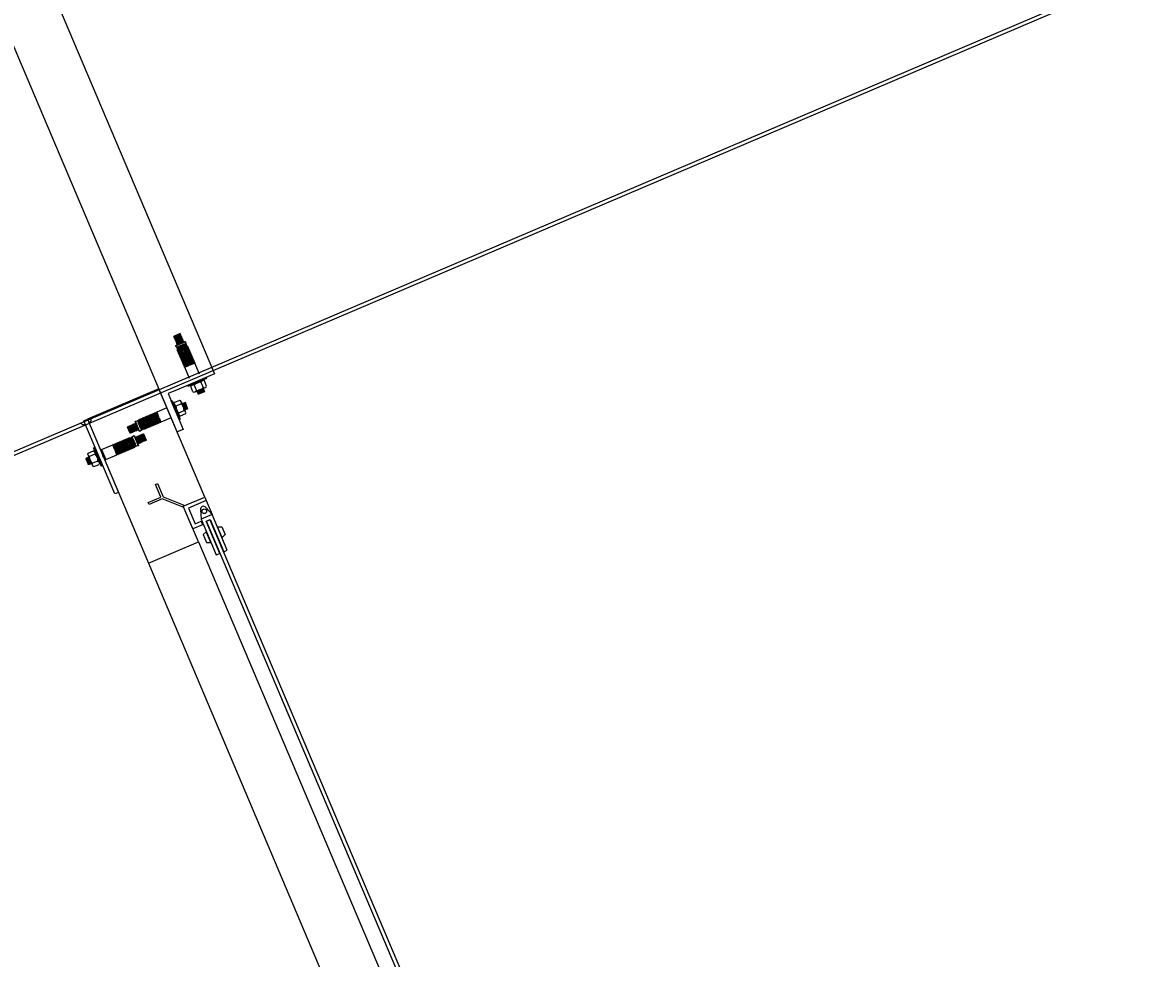
# Model space of a CAD drawing. Extents: x -51244 to 186692, y -119390 to -43488.
# Drawn here: x 176666 to 176812, y -98788 to -98667 of the extents above; entities that cross this region are included whole.
import ezdxf
from ezdxf.enums import TextEntityAlignment as Align

# ---------------------------------------------------------------- set-up
doc = ezdxf.new("R2010")
doc.units = 0
doc.header["$LTSCALE"] = 100
doc.layers.get('0').update_dxf_attribs({"linetype": 'CONTINUOUS'})
doc.layers.add('IMPLANTAÇÃO-METAL', color=3, linetype='CONTINUOUS')

# ---------------------------------------------------------------- blocks, each defined once
blk = doc.blocks.new('PARAFUSO1')
at = {"layer": 'IMPLANTAÇÃO-METAL', "color": 2}
for p, q in [((0.47, 7.55), (0.57, 7.5)), ((0.47, 7.55), (1.32, 7.55)), ((0.47, 7.45), (1.42, 7.5)), ((0.57, 7.5), (0.47, 7.45)), ((0.47, 7.45), (0.57, 7.4)), ((0.47, 7.35), (1.42, 7.4)), ((0.57, 7.4), (0.47, 7.35)), ((0.47, 7.35), (0.57, 7.3)), ((0.47, 7.25), (1.42, 7.3)), ((0.57, 7.3), (0.47, 7.25)), ((0.57, 7.5), (0.89, 7.52)), ((0.57, 7.4), (0.88, 7.42)), ((0.57, 7.3), (0.88, 7.32)), ((1.02, 7.53), (1.32, 7.55)), ((1.03, 7.43), (1.32, 7.45)), ((1.03, 7.33), (1.32, 7.35)), ((1.32, 7.55), (1.42, 7.5)), ((1.42, 7.5), (1.32, 7.45)), ((1.32, 7.45), (1.42, 7.4)), ((1.42, 7.4), (1.32, 7.35)), ((1.32, 7.35), (1.42, 7.3)), ((1.42, 7.3), (1.32, 7.25)), ((0.25, 6.3), (0.28, 6.35)), ((0.25, 6.3), (0.35, 5.75)), ((1.65, 6.3), (0.25, 6.3)), ((1.62, 6.35), (0.28, 6.35)), ((0.32, 5.91), (0.32, 6.12)), ((0.41, 5.75), (0.41, 6.12)), ((0.47, 7.25), (0.57, 7.2)), ((0.47, 7.15), (1.42, 7.2)), ((0.57, 7.2), (0.47, 7.15)), ((0.47, 7.15), (0.57, 7.1)), ((0.57, 7.1), (0.47, 7.05)), ((0.47, 7.05), (1.42, 7.1)), ((0.47, 7.05), (0.57, 7)), ((0.57, 7), (0.47, 6.95)), ((0.47, 6.95), (1.42, 7)), ((0.47, 6.95), (0.57, 6.9)), ((0.57, 6.9), (0.47, 6.85)), ((0.47, 6.85), (1.42, 6.9)), ((0.47, 6.85), (0.57, 6.8)), ((0.57, 6.8), (0.47, 6.75)), ((0.47, 6.75), (1.42, 6.8)), ((0.47, 6.75), (0.57, 6.7)), ((0.57, 6.7), (0.47, 6.65)), ((0.47, 6.65), (1.42, 6.7)), ((0.47, 6.65), (0.57, 6.6)), ((0.57, 6.6), (0.47, 6.55)), ((0.47, 6.55), (1.42, 6.6)), ((0.47, 6.55), (0.57, 6.5)), ((0.57, 6.5), (0.47, 6.45)), ((1.42, 6.5), (0.47, 6.45)), ((0.47, 6.45), (0.57, 6.4)), ((0.57, 6.4), (0.47, 6.35)), ((1.42, 6.4), (0.47, 6.35)), ((0.5, 5.75), (0.5, 6.12)), ((0.57, 7.2), (0.89, 7.22)), ((0.57, 7.1), (0.89, 7.12)), ((0.57, 7), (0.89, 7.02)), ((0.57, 6.9), (0.89, 6.92)), ((0.88, 6.82), (0.57, 6.8)), ((0.57, 6.7), (0.88, 6.72)), ((0.89, 6.62), (0.57, 6.6)), ((0.57, 6.5), (0.89, 6.52)), ((0.57, 6.4), (0.88, 6.42)), ((0.59, 5.75), (0.59, 6.12)), ((0.68, 5.75), (0.68, 6.12)), ((0.77, 5.75), (0.77, 6.12)), ((0.86, 5.75), (0.86, 6.12)), ((0.95, 5.32), (0.95, 6.12)), ((0.95, 5.32), (0.95, 6.12)), ((1.02, 7.13), (1.32, 7.15)), ((1.02, 6.73), (1.32, 6.75)), ((1.32, 6.65), (1.02, 6.63)), ((1.02, 6.53), (1.32, 6.55)), ((1.02, 6.43), (1.32, 6.45)), ((1.03, 7.23), (1.32, 7.25)), ((1.03, 7.03), (1.32, 7.05)), ((1.03, 6.93), (1.32, 6.95)), ((1.32, 6.85), (1.03, 6.83)), ((1.04, 5.75), (1.04, 6.12)), ((1.13, 5.75), (1.13, 6.12)), ((1.22, 5.75), (1.22, 6.12)), ((1.31, 5.75), (1.31, 6.12)), ((1.32, 7.25), (1.42, 7.2)), ((1.42, 7.2), (1.32, 7.15)), ((1.32, 7.15), (1.42, 7.1)), ((1.42, 7.1), (1.32, 7.05)), ((1.32, 7.05), (1.42, 7)), ((1.42, 7), (1.32, 6.95)), ((1.32, 6.95), (1.42, 6.9)), ((1.42, 6.9), (1.32, 6.85)), ((1.32, 6.85), (1.42, 6.8)), ((1.42, 6.8), (1.32, 6.75)), ((1.32, 6.75), (1.42, 6.7)), ((1.42, 6.7), (1.32, 6.65)), ((1.32, 6.65), (1.42, 6.6)), ((1.42, 6.6), (1.32, 6.55)), ((1.32, 6.55), (1.42, 6.5)), ((1.42, 6.5), (1.32, 6.45)), ((1.32, 6.45), (1.42, 6.4)), ((1.42, 6.4), (1.32, 6.35)), ((1.4, 5.75), (1.4, 6.12)), ((1.49, 5.75), (1.49, 6.12)), ((1.65, 6.3), (1.55, 5.75)), ((1.58, 5.91), (1.58, 6.12)), ((1.65, 6.3), (1.62, 6.35)), ((0.64, 5.75), (0.25, 5.36)), ((0.5, 5.75), (0.25, 5.5)), ((0.36, 5.75), (0.25, 5.64)), ((0.78, 5.75), (0.25, 5.22)), ((0.85, 5.75), (0.25, 5.75)), ((0.25, 5.75), (0.25, 3.32)), ((0.85, 5.13), (0.25, 5.73)), ((0.85, 5.67), (0.25, 5.07)), ((0.85, 4.99), (0.25, 5.59)), ((0.85, 5.53), (0.25, 4.93)), ((0.85, 4.85), (0.25, 5.45)), ((0.85, 5.39), (0.25, 4.79)), ((0.85, 4.7), (0.25, 5.3)), ((0.85, 5.25), (0.25, 4.65)), ((0.85, 4.56), (0.25, 5.16)), ((0.85, 5.11), (0.25, 4.51)), ((0.85, 4.42), (0.25, 5.02)), ((0.85, 4.97), (0.25, 4.37)), ((0.85, 4.28), (0.25, 4.88)), ((0.85, 4.83), (0.25, 4.23)), ((0.85, 4.14), (0.25, 4.74)), ((0.85, 4.68), (0.25, 4.08)), ((0.85, 4), (0.25, 4.6)), ((0.85, 4.54), (0.25, 3.94)), ((0.85, 3.86), (0.25, 4.46)), ((0.85, 4.4), (0.25, 3.8)), ((0.85, 5.27), (0.37, 5.75)), ((0.47, 5.75), (0.49, 5.74)), ((0.85, 5.41), (0.51, 5.75)), ((0.85, 5.55), (0.65, 5.75)), ((0.85, 5.69), (0.8, 5.75)), ((0.85, 3.32), (0.85, 5.75)), ((0.85, 5.15), (1.05, 5.15)), ((0.85, 5.15), (1.05, 5.15)), ((0.85, 5.12), (0.88, 5.12)), ((0.85, 5.07), (1.05, 5.08)), ((0.85, 5.02), (0.88, 5.02)), ((0.85, 4.97), (1.05, 4.98)), ((0.85, 4.92), (0.88, 4.92)), ((0.85, 4.87), (1.05, 4.88)), ((0.85, 4.82), (0.89, 4.82)), ((0.85, 4.77), (1.05, 4.78)), ((0.85, 4.72), (0.89, 4.72)), ((0.85, 4.67), (1.05, 4.68)), ((0.85, 4.62), (0.89, 4.62)), ((0.85, 4.57), (1.05, 4.58)), ((0.85, 4.52), (0.89, 4.52)), ((0.85, 4.47), (1.05, 4.48)), ((0.88, 4.42), (0.85, 4.42)), ((0.85, 4.37), (1.05, 4.38)), ((1.02, 5.13), (1.05, 5.13)), ((1.02, 5.03), (1.05, 5.03)), ((1.02, 4.93), (1.05, 4.93)), ((1.02, 4.83), (1.05, 4.83)), ((1.02, 4.73), (1.05, 4.73)), ((1.02, 4.63), (1.05, 4.63)), ((1.02, 4.53), (1.05, 4.53)), ((1.05, 4.43), (1.02, 4.43)), ((1.63, 5.75), (1.05, 5.17)), ((1.35, 5.75), (1.05, 5.45)), ((1.49, 5.75), (1.05, 5.31)), ((1.21, 5.75), (1.05, 5.59)), ((1.07, 5.75), (1.05, 5.73)), ((1.05, 5.75), (1.05, 3.32)), ((1.65, 5.75), (1.05, 5.75)), ((1.65, 5.04), (1.05, 5.64)), ((1.65, 5.63), (1.05, 5.03)), ((1.65, 4.89), (1.05, 5.49)), ((1.65, 5.48), (1.05, 4.88)), ((1.65, 4.75), (1.05, 5.35)), ((1.65, 5.34), (1.05, 4.74)), ((1.65, 4.61), (1.05, 5.21)), ((1.65, 5.2), (1.05, 4.6)), ((1.65, 4.47), (1.05, 5.07)), ((1.65, 5.06), (1.05, 4.46)), ((1.65, 4.33), (1.05, 4.93)), ((1.65, 4.92), (1.05, 4.32)), ((1.65, 4.19), (1.05, 4.79)), ((1.65, 4.78), (1.05, 4.18)), ((1.65, 4.05), (1.05, 4.65)), ((1.65, 4.64), (1.05, 4.04)), ((1.65, 3.9), (1.05, 4.5)), ((1.65, 4.49), (1.05, 3.89)), ((1.65, 5.18), (1.08, 5.75)), ((1.65, 5.32), (1.22, 5.75)), ((1.65, 5.46), (1.36, 5.75)), ((1.65, 5.6), (1.5, 5.75)), ((1.65, 5.74), (1.64, 5.75)), ((1.65, 3.32), (1.65, 5.75)), ((0.85, 3.71), (0.25, 4.31)), ((0.85, 4.26), (0.25, 3.66)), ((0.85, 3.57), (0.25, 4.17)), ((0.85, 4.12), (0.25, 3.52)), ((0.85, 3.43), (0.25, 4.03)), ((0.85, 3.98), (0.25, 3.38)), ((0.82, 3.32), (0.25, 3.89)), ((0.68, 3.32), (0.25, 3.75)), ((0.54, 3.32), (0.25, 3.61)), ((0.4, 3.32), (0.25, 3.47)), ((0.26, 3.32), (0.25, 3.32)), ((0.25, 3.32), (0.85, 3.32)), ((0.25, 1.75), (0.25, 3.32)), ((0.85, 3.84), (0.33, 3.32)), ((0.85, 3.69), (0.47, 3.32)), ((0.85, 3.55), (0.61, 3.32)), ((0.85, 3.41), (0.76, 3.32)), ((0.85, 4.32), (0.88, 4.32)), ((0.85, 4.27), (1.05, 4.28)), ((0.89, 4.22), (0.85, 4.22)), ((0.85, 4.17), (1.05, 4.18)), ((0.85, 4.12), (0.88, 4.12)), ((0.85, 4.07), (1.05, 4.08)), ((0.85, 4.02), (0.88, 4.02)), ((0.85, 3.97), (1.05, 3.98)), ((0.85, 3.92), (0.89, 3.92)), ((0.85, 3.87), (1.05, 3.88)), ((0.85, 3.82), (0.89, 3.82)), ((0.85, 3.77), (1.05, 3.78)), ((0.85, 3.72), (0.89, 3.72)), ((0.85, 3.67), (1.05, 3.68)), ((0.85, 3.62), (0.89, 3.62)), ((0.85, 3.57), (1.05, 3.58)), ((0.88, 3.52), (0.85, 3.52)), ((0.85, 3.47), (1.05, 3.48)), ((0.85, 3.42), (0.88, 3.42)), ((0.85, 3.37), (1.05, 3.38)), ((0.89, 3.32), (0.85, 3.32)), ((1.02, 4.33), (1.05, 4.33)), ((1.02, 4.23), (1.05, 4.23)), ((1.02, 4.03), (1.05, 4.03)), ((1.02, 3.83), (1.05, 3.83)), ((1.05, 3.53), (1.02, 3.53)), ((1.02, 3.43), (1.05, 3.43)), ((1.05, 3.33), (1.02, 3.33)), ((1.03, 4.13), (1.05, 4.13)), ((1.03, 3.93), (1.05, 3.93)), ((1.03, 3.73), (1.05, 3.73)), ((1.03, 3.63), (1.05, 3.63)), ((1.65, 3.76), (1.05, 4.36)), ((1.65, 4.35), (1.05, 3.75)), ((1.65, 3.62), (1.05, 4.22)), ((1.65, 4.21), (1.05, 3.61)), ((1.65, 3.48), (1.05, 4.08)), ((1.65, 4.07), (1.05, 3.47)), ((1.65, 3.34), (1.05, 3.94)), ((1.65, 3.93), (1.05, 3.33)), ((1.53, 3.32), (1.05, 3.8)), ((1.39, 3.32), (1.05, 3.66)), ((1.25, 3.32), (1.05, 3.51)), ((1.11, 3.32), (1.05, 3.37)), ((1.05, 3.32), (1.65, 3.32)), ((1.65, 3.79), (1.18, 3.32)), ((1.65, 3.65), (1.32, 3.32)), ((1.65, 3.5), (1.46, 3.32)), ((1.65, 3.36), (1.6, 3.32)), ((1.65, 1.75), (1.65, 3.32)), ((1.65, 1.75), (0.25, 1.75)), ((0.47, 1.75), (0.57, 1.7)), ((1.42, 1.7), (0.47, 1.65)), ((0.57, 1.7), (0.47, 1.65)), ((0.47, 1.65), (0.57, 1.6)), ((0.57, 1.7), (0.89, 1.72)), ((0.61, 1.6), (0.89, 1.62)), ((1.02, 1.73), (1.32, 1.75)), ((1.02, 1.63), (1.32, 1.65)), ((1.32, 1.75), (1.42, 1.7)), ((1.42, 1.7), (1.32, 1.65)), ((1.32, 1.65), (1.42, 1.6)), ((-0.36, 1.03), (-0.36, 0.88)), ((2.24, 1.03), (-0.36, 1.03)), ((-0.36, 0.88), (2.24, 0.88)), ((0, 0), (0, 0.72)), ((1.65, 0.83), (0.22, 0.83)), ((0.47, 1.05), (1.42, 1.1)), ((0.57, 1.1), (0.47, 1.05)), ((0.47, 1.05), (0.5, 1.03)), ((0.47, 0.72), (0.47, 0)), ((0.61, 1.1), (0.57, 1.1)), ((0.57, 1.1), (0.57, 1.1)), ((1.11, 1.03), (1.32, 1.05)), ((1.42, 1.1), (1.32, 1.05)), ((1.32, 1.05), (1.35, 1.03)), ((1.42, 1.1), (1.42, 1.1)), ((1.42, 0.72), (1.42, 0)), ((1.9, 0), (1.9, 0.72)), ((2.24, 0.88), (2.24, 1.03)), ((1.65, -0.12), (0.22, -0.12)), ((0.47, -0.15), (1.15, -0.12)), ((0.55, -0.12), (0.47, -0.15)), ((0.47, -0.15), (0.57, -0.2)), ((0.47, -0.25), (1.42, -0.2)), ((0.57, -0.2), (0.47, -0.25)), ((0.47, -0.25), (0.57, -0.3)), ((1.42, -0.3), (0.47, -0.35)), ((0.57, -0.3), (0.47, -0.35)), ((0.47, -0.35), (0.57, -0.4)), ((0.47, -0.45), (1.42, -0.4)), ((0.57, -0.4), (0.47, -0.45)), ((0.47, -0.45), (0.57, -0.5)), ((0.47, -0.55), (1.42, -0.5)), ((0.57, -0.5), (0.47, -0.55)), ((1.33, -0.55), (0.47, -0.55)), ((0.57, -0.2), (0.89, -0.18)), ((0.57, -0.3), (0.89, -0.28)), ((0.57, -0.4), (0.89, -0.38)), ((0.57, -0.5), (0.89, -0.48)), ((0.95, -0.51), (0.95, -0.53)), ((1.02, -0.17), (1.32, -0.15)), ((1.02, -0.27), (1.32, -0.25)), ((1.02, -0.37), (1.32, -0.35)), ((1.02, -0.47), (1.32, -0.45)), ((1.4, -0.12), (1.32, -0.15)), ((1.32, -0.15), (1.42, -0.2)), ((1.42, -0.2), (1.32, -0.25)), ((1.32, -0.25), (1.42, -0.3)), ((1.42, -0.3), (1.32, -0.35)), ((1.32, -0.35), (1.42, -0.4)), ((1.42, -0.4), (1.32, -0.45)), ((1.32, -0.45), (1.42, -0.5)), ((1.42, -0.5), (1.32, -0.55))]:
    blk.add_line(p, q, dxfattribs=at)
for centre, radius, start, end in [((0.24, 0.53), 0.3, 38.2013, 142.3415), ((0.95, -0.22), 1.05, 62.9965, 117.0035), ((1.66, 0.53), 0.3, 37.6585, 141.7987), ((1.66, 0.18), 0.3, 218.2013, 322.3415), ((0.24, 0.18), 0.3, 217.6585, 321.7987), ((0.95, 0.93), 1.05, 242.9965, 297.0035)]:
    blk.add_arc(centre, radius, start, end, dxfattribs=at)
blk.add_text('A', height=0.018, rotation=330, dxfattribs=at).set_placement((0.61, 4.1), align=Align.MIDDLE_LEFT)

msp = doc.modelspace()

# ---------------------------------------------------------------- linework, layer by layer
for p, q in [((176686.161, -98720.005), (176658.458, -98654.632)), ((176667.171, -98656.37), (176690.972, -98712.535)), ((176688.902, -98734.161), (176777.498, -98943.229)), ((176682.457, -98736.893), (176771.053, -98945.96))]:
    msp.add_line(p, q)
at = {"color": 2}
for p, q in [((176686.595, -98707.424), (176685.7, -98707.748)), ((176685.773, -98707.663), (176685.7, -98707.748)), ((176685.7, -98707.748), (176685.812, -98707.755)), ((176686.634, -98707.516), (176685.739, -98707.84)), ((176685.812, -98707.755), (176685.739, -98707.84)), ((176686.556, -98707.332), (176685.773, -98707.663)), ((176686.061, -98707.563), (176685.773, -98707.663)), ((176686.673, -98707.608), (176685.778, -98707.933)), ((176686.094, -98707.657), (176685.812, -98707.755)), ((176686.712, -98707.7), (176685.817, -98708.025)), ((176686.134, -98707.749), (176685.851, -98707.847)), ((176686.751, -98707.792), (176685.856, -98708.117)), ((176686.483, -98707.417), (176686.188, -98707.519)), ((176686.522, -98707.509), (176686.229, -98707.611)), ((176686.561, -98707.601), (176686.267, -98707.703)), ((176686.6, -98707.693), (176686.303, -98707.796)), ((176686.639, -98707.785), (176686.342, -98707.888)), ((176686.556, -98707.332), (176686.483, -98707.417)), ((176686.483, -98707.417), (176686.595, -98707.424)), ((176686.595, -98707.424), (176686.522, -98707.509)), ((176686.522, -98707.509), (176686.634, -98707.516)), ((176686.634, -98707.516), (176686.561, -98707.601)), ((176686.561, -98707.601), (176686.673, -98707.608)), ((176686.673, -98707.608), (176686.6, -98707.693)), ((176686.6, -98707.693), (176686.712, -98707.7)), ((176686.712, -98707.7), (176686.639, -98707.785)), ((176686.639, -98707.785), (176686.751, -98707.792)), ((176686.751, -98707.792), (176686.678, -98707.877)), ((176685.739, -98707.84), (176685.851, -98707.847)), ((176685.851, -98707.847), (176685.778, -98707.933)), ((176685.778, -98707.933), (176685.89, -98707.94)), ((176685.89, -98707.94), (176685.817, -98708.025)), ((176685.817, -98708.025), (176685.929, -98708.032)), ((176685.929, -98708.032), (176685.856, -98708.117)), ((176685.856, -98708.117), (176685.968, -98708.124)), ((176686.173, -98707.841), (176685.89, -98707.94)), ((176686.79, -98707.884), (176685.895, -98708.209)), ((176685.968, -98708.124), (176685.895, -98708.209)), ((176685.895, -98708.209), (176686.007, -98708.216)), ((176686.216, -98707.932), (176685.929, -98708.032)), ((176686.829, -98707.976), (176685.934, -98708.301)), ((176686.007, -98708.216), (176685.934, -98708.301)), ((176685.934, -98708.301), (176686.046, -98708.308)), ((176685.961, -98708.941), (176687.25, -98708.395)), ((176685.961, -98708.941), (176685.97, -98708.883)), ((176685.961, -98708.941), (176686.268, -98709.408)), ((176686.251, -98708.025), (176685.968, -98708.124)), ((176685.97, -98708.883), (176687.203, -98708.36)), ((176686.868, -98708.068), (176685.973, -98708.393)), ((176686.046, -98708.308), (176685.973, -98708.393)), ((176685.973, -98708.393), (176686.085, -98708.4)), ((176686.29, -98708.118), (176686.007, -98708.216)), ((176686.907, -98708.16), (176686.012, -98708.485)), ((176686.085, -98708.4), (176686.012, -98708.485)), ((176686.012, -98708.485), (176686.124, -98708.492)), ((176686.046, -98708.308), (176686.329, -98708.209)), ((176686.946, -98708.252), (176686.052, -98708.577)), ((176686.124, -98708.492), (176686.052, -98708.577)), ((176686.052, -98708.577), (176686.163, -98708.584)), ((176686.372, -98708.3), (176686.085, -98708.4)), ((176686.091, -98708.669), (176686.985, -98708.344)), ((176686.163, -98708.584), (176686.091, -98708.669)), ((176686.091, -98708.669), (176686.202, -98708.676)), ((176686.176, -98709.268), (176686.096, -98709.079)), ((176686.124, -98708.492), (176686.411, -98708.392)), ((176686.13, -98708.761), (176687.024, -98708.437)), ((176686.202, -98708.676), (176686.13, -98708.761)), ((176686.13, -98708.761), (176686.241, -98708.768)), ((176686.452, -98708.484), (176686.163, -98708.584)), ((176686.176, -98709.447), (176686.728, -98709.213)), ((176686.323, -98709.385), (176686.179, -98709.043)), ((176686.489, -98708.577), (176686.202, -98708.676)), ((176686.406, -98709.35), (176686.261, -98709.008)), ((176686.489, -98709.315), (176686.344, -98708.973)), ((176686.678, -98707.877), (176686.38, -98707.981)), ((176686.399, -98709.974), (176686.702, -98709.225)), ((176686.717, -98707.969), (176686.42, -98708.072)), ((176686.572, -98709.28), (176686.427, -98708.938)), ((176686.463, -98708.163), (176686.756, -98708.061)), ((176686.795, -98708.153), (176686.502, -98708.255)), ((176686.655, -98709.245), (176686.51, -98708.903)), ((176686.537, -98708.349), (176686.834, -98708.245)), ((176686.873, -98708.337), (176686.578, -98708.44)), ((176686.738, -98709.209), (176686.593, -98708.868)), ((176686.912, -98708.43), (176686.619, -98708.531)), ((176686.988, -98709.569), (176686.676, -98708.833)), ((176686.988, -98709.569), (176686.676, -98708.833)), ((176686.678, -98707.877), (176686.79, -98707.884)), ((176686.714, -98709.219), (176686.734, -98709.228)), ((176686.79, -98707.884), (176686.717, -98707.969)), ((176686.717, -98707.969), (176686.829, -98707.976)), ((176686.728, -98709.213), (176687.677, -98711.452)), ((176686.829, -98707.976), (176686.756, -98708.061)), ((176686.756, -98708.061), (176686.868, -98708.068)), ((176686.903, -98709.139), (176686.759, -98708.798)), ((176686.868, -98708.068), (176686.795, -98708.153)), ((176686.795, -98708.153), (176686.907, -98708.16)), ((176686.907, -98708.16), (176686.834, -98708.245)), ((176686.834, -98708.245), (176686.946, -98708.252)), ((176686.986, -98709.104), (176686.841, -98708.763)), ((176686.946, -98708.252), (176686.873, -98708.337)), ((176686.873, -98708.337), (176686.985, -98708.344)), ((176686.985, -98708.344), (176686.912, -98708.43)), ((176686.912, -98708.43), (176687.024, -98708.437)), ((176686.913, -98709.135), (176687.465, -98708.901)), ((176687.861, -98711.374), (176686.913, -98709.135)), ((176687.069, -98709.069), (176686.924, -98708.727)), ((176686.934, -98709.185), (176686.962, -98709.114)), ((176686.941, -98709.204), (176687.728, -98709.522)), ((176686.975, -98709.109), (176687.673, -98709.392)), ((176686.989, -98709.315), (176687.093, -98709.059)), ((176687.152, -98709.034), (176687.007, -98708.692)), ((176687.044, -98709.446), (176687.223, -98709.004)), ((176687.235, -98708.999), (176687.09, -98708.657)), ((176687.099, -98709.576), (176687.353, -98708.949)), ((176687.105, -98709.054), (176687.618, -98709.261)), ((176687.154, -98709.706), (176687.473, -98708.919)), ((176687.318, -98708.964), (176687.173, -98708.622)), ((176687.25, -98708.395), (176687.203, -98708.36)), ((176687.21, -98709.836), (176687.528, -98709.05)), ((176687.235, -98708.999), (176687.562, -98709.131)), ((176687.258, -98708.989), (176687.248, -98709)), ((176687.25, -98708.395), (176687.373, -98708.94)), ((176687.336, -98708.777), (176687.256, -98708.587)), ((176687.265, -98709.966), (176687.583, -98709.18)), ((176687.365, -98708.943), (176687.507, -98709.001)), ((176687.465, -98708.901), (176688.414, -98711.14)), ((176687.125, -98711.686), (176686.176, -98709.447)), ((176686.178, -98709.453), (176686.181, -98709.445)), ((176686.193, -98709.44), (176686.955, -98709.748)), ((176686.224, -98709.56), (176687.01, -98709.879)), ((176686.233, -98709.583), (176686.311, -98709.39)), ((176686.279, -98709.691), (176687.066, -98710.009)), ((176686.289, -98709.713), (176686.442, -98709.335)), ((176686.323, -98709.385), (176686.9, -98709.618)), ((176686.334, -98709.821), (176687.121, -98710.139)), ((176686.344, -98709.843), (176686.572, -98709.28)), ((176686.389, -98709.951), (176687.176, -98710.269)), ((176686.445, -98710.081), (176687.231, -98710.399)), ((176686.454, -98710.104), (176686.772, -98709.317)), ((176686.454, -98709.33), (176686.845, -98709.488)), ((176686.5, -98710.211), (176687.286, -98710.53)), ((176686.509, -98710.234), (176686.828, -98709.447)), ((176686.555, -98710.342), (176687.341, -98710.66)), ((176686.564, -98710.364), (176686.883, -98709.578)), ((176686.584, -98709.275), (176686.79, -98709.358)), ((176686.61, -98710.472), (176687.397, -98710.79)), ((176686.62, -98710.494), (176686.938, -98709.708)), ((176686.665, -98710.602), (176687.452, -98710.92)), ((176686.675, -98710.625), (176686.993, -98709.838)), ((176686.73, -98710.755), (176687.048, -98709.968)), ((176686.785, -98710.885), (176687.104, -98710.098)), ((176686.84, -98711.015), (176687.159, -98710.229)), ((176686.896, -98711.145), (176687.214, -98710.359)), ((176686.951, -98711.276), (176687.269, -98710.489)), ((176687.147, -98709.688), (176686.963, -98709.766)), ((176687.147, -98709.688), (176686.967, -98709.764)), ((176687.001, -98709.772), (176686.974, -98709.781)), ((176687.178, -98709.761), (176686.994, -98709.828)), ((176686.997, -98709.334), (176687.783, -98709.652)), ((176687.006, -98711.406), (176687.324, -98710.619)), ((176687.033, -98709.866), (176687.013, -98709.873)), ((176687.217, -98709.854), (176687.033, -98709.92)), ((176687.052, -98709.464), (176687.838, -98709.782)), ((176687.074, -98709.958), (176687.052, -98709.965)), ((176687.256, -98709.946), (176687.072, -98710.012)), ((176687.113, -98710.05), (176687.091, -98710.057)), ((176687.107, -98709.594), (176687.894, -98709.912)), ((176687.295, -98710.038), (176687.111, -98710.104)), ((176687.159, -98709.717), (176687.127, -98709.728)), ((176687.156, -98710.14), (176687.13, -98710.149)), ((176687.334, -98710.13), (176687.15, -98710.196)), ((176687.162, -98709.724), (176687.949, -98710.043)), ((176687.198, -98709.809), (176687.168, -98709.819)), ((176687.19, -98710.234), (176687.169, -98710.241)), ((176687.373, -98710.222), (176687.189, -98710.289)), ((176687.237, -98709.901), (176687.207, -98709.911)), ((176687.229, -98710.326), (176687.208, -98710.333)), ((176687.217, -98709.855), (176688.004, -98710.173)), ((176687.412, -98710.314), (176687.228, -98710.381)), ((176687.276, -98709.993), (176687.242, -98710.005)), ((176687.247, -98710.425), (176687.269, -98710.418)), ((176687.451, -98710.406), (176687.267, -98710.473)), ((176687.273, -98709.985), (176688.059, -98710.303)), ((176687.315, -98710.085), (176687.281, -98710.097)), ((176687.312, -98710.509), (176687.286, -98710.517)), ((176687.49, -98710.498), (176687.306, -98710.565)), ((176687.354, -98710.177), (176687.319, -98710.189)), ((176687.32, -98710.097), (176687.638, -98709.31)), ((176687.35, -98710.601), (176687.323, -98710.61)), ((176687.328, -98710.115), (176688.114, -98710.433)), ((176687.527, -98710.591), (176687.343, -98710.658)), ((176687.393, -98710.269), (176687.359, -98710.281)), ((176687.382, -98710.695), (176687.362, -98710.702)), ((176687.375, -98710.227), (176687.694, -98709.44)), ((176687.566, -98710.683), (176687.382, -98710.75)), ((176687.383, -98710.245), (176688.169, -98710.563)), ((176687.402, -98710.372), (176687.432, -98710.361)), ((176687.43, -98710.357), (176687.749, -98709.571)), ((176687.438, -98710.375), (176688.225, -98710.694)), ((176687.471, -98710.453), (176687.441, -98710.464)), ((176687.476, -98710.557), (176687.51, -98710.545)), ((176687.486, -98710.487), (176687.804, -98709.701)), ((176687.493, -98710.506), (176688.28, -98710.824)), ((176687.547, -98710.638), (176687.517, -98710.649)), ((176687.541, -98710.618), (176687.859, -98709.831)), ((176687.548, -98710.636), (176688.335, -98710.954)), ((176687.596, -98710.748), (176687.914, -98709.961)), ((176687.651, -98710.878), (176687.969, -98710.091)), ((176687.706, -98711.008), (176688.025, -98710.222)), ((176687.761, -98711.138), (176688.08, -98710.352)), ((176687.817, -98711.269), (176688.135, -98710.482)), ((176687.886, -98711.363), (176688.19, -98710.612)), ((176686.72, -98710.732), (176687.507, -98711.05)), ((176686.776, -98710.862), (176687.562, -98711.181)), ((176686.831, -98710.993), (176687.617, -98711.311)), ((176686.886, -98711.123), (176687.672, -98711.441)), ((176686.941, -98711.253), (176687.558, -98711.502)), ((176686.996, -98711.383), (176687.428, -98711.558)), ((176687.051, -98711.513), (176687.297, -98711.613)), ((176687.061, -98711.536), (176687.379, -98710.749)), ((176687.107, -98711.644), (176687.167, -98711.668)), ((176687.116, -98711.666), (176687.435, -98710.88)), ((176687.677, -98711.452), (176687.125, -98711.686)), ((176687.739, -98713.136), (176687.125, -98711.686)), ((176687.235, -98711.639), (176687.49, -98711.01)), ((176687.365, -98711.584), (176687.545, -98711.14)), ((176687.423, -98710.787), (176687.401, -98710.794)), ((176687.605, -98710.775), (176687.421, -98710.842)), ((176687.461, -98710.879), (176687.44, -98710.886)), ((176687.644, -98710.867), (176687.46, -98710.934)), ((176687.504, -98710.97), (176687.479, -98710.979)), ((176687.496, -98711.529), (176687.6, -98711.27)), ((176687.683, -98710.959), (176687.499, -98711.026)), ((176687.539, -98711.063), (176687.518, -98711.071)), ((176687.722, -98711.051), (176687.538, -98711.118)), ((176687.586, -98710.73), (176687.556, -98710.741)), ((176687.578, -98711.156), (176687.557, -98711.163)), ((176687.761, -98711.143), (176687.577, -98711.21)), ((176687.625, -98710.822), (176687.591, -98710.834)), ((176687.596, -98711.255), (176687.618, -98711.247)), ((176687.604, -98710.766), (176688.39, -98711.084)), ((176687.8, -98711.235), (176687.616, -98711.302)), ((176687.626, -98711.474), (176687.655, -98711.401)), ((176687.664, -98710.914), (176687.63, -98710.926)), ((176687.661, -98711.338), (176687.635, -98711.347)), ((176687.839, -98711.328), (176687.655, -98711.394)), ((176687.659, -98710.896), (176688.339, -98711.171)), ((176687.703, -98711.006), (176687.668, -98711.019)), ((176687.674, -98711.439), (176687.699, -98711.43)), ((176687.742, -98711.099), (176687.708, -98711.11)), ((176687.714, -98711.026), (176688.209, -98711.227)), ((176687.751, -98711.201), (176687.781, -98711.191)), ((176687.769, -98711.156), (176688.079, -98711.282)), ((176687.82, -98711.283), (176687.79, -98711.293)), ((176687.824, -98711.287), (176687.948, -98711.337)), ((176687.825, -98711.387), (176687.859, -98711.375)), ((176688.414, -98711.14), (176687.861, -98711.374)), ((176688.016, -98711.308), (176688.245, -98710.742)), ((176688.147, -98711.253), (176688.3, -98710.873)), ((176688.277, -98711.198), (176688.356, -98711.003)), ((176688.407, -98711.143), (176688.411, -98711.133)), ((176689.028, -98712.589), (176688.414, -98711.14)), ((176687.473, -98714.018), (176689.867, -98713.003)), ((176689.926, -98713.142), (176687.532, -98714.156)), ((176688.091, -98713.974), (176689.406, -98713.416)), ((176689.22, -98713.619), (176689.501, -98714.283)), ((176689.938, -98714.096), (176689.658, -98713.436)), ((176689.867, -98713.003), (176689.926, -98713.142)), ((176687.532, -98714.156), (176687.473, -98714.018)), ((176688.188, -98714.837), (176687.909, -98714.177)), ((176688.345, -98713.99), (176688.627, -98714.654)), ((176688.461, -98714.848), (176689.777, -98714.291)), ((176688.698, -98714.748), (176688.777, -98714.753)), ((176689.599, -98714.513), (176688.705, -98714.838)), ((176688.777, -98714.753), (176688.705, -98714.838)), ((176688.705, -98714.838), (176688.816, -98714.845)), ((176688.744, -98714.93), (176689.638, -98714.606)), ((176688.816, -98714.845), (176688.744, -98714.93)), ((176688.744, -98714.93), (176688.855, -98714.937)), ((176689.067, -98714.652), (176688.777, -98714.753)), ((176689.677, -98714.698), (176688.783, -98715.022)), ((176688.855, -98714.937), (176688.783, -98715.022)), ((176688.783, -98715.022), (176688.894, -98715.029)), ((176689.107, -98714.744), (176688.816, -98714.845)), ((176689.716, -98714.79), (176688.822, -98715.114)), ((176688.894, -98715.029), (176688.822, -98715.114)), ((176689.142, -98714.838), (176688.855, -98714.937)), ((176689.184, -98714.928), (176688.894, -98715.029)), ((176689.56, -98714.421), (176688.925, -98714.652)), ((176688.931, -98715.122), (176689.716, -98714.79)), ((176689.487, -98714.506), (176689.193, -98714.609)), ((176689.526, -98714.598), (176689.229, -98714.702)), ((176689.267, -98714.936), (176689.274, -98714.953)), ((176689.565, -98714.691), (176689.27, -98714.793)), ((176689.604, -98714.783), (176689.311, -98714.885)), ((176689.481, -98714.416), (176689.56, -98714.421)), ((176689.56, -98714.421), (176689.487, -98714.506)), ((176689.487, -98714.506), (176689.599, -98714.513)), ((176689.599, -98714.513), (176689.526, -98714.598)), ((176689.526, -98714.598), (176689.638, -98714.606)), ((176689.638, -98714.606), (176689.565, -98714.691)), ((176689.565, -98714.691), (176689.677, -98714.698)), ((176689.677, -98714.698), (176689.604, -98714.783)), ((176689.604, -98714.783), (176689.716, -98714.79)), ((176685.389, -98716.019), (176685.527, -98715.961)), ((176686.404, -98718.413), (176685.389, -98716.019)), ((176685.527, -98715.961), (176686.542, -98718.355)), ((176686.359, -98717.796), (176685.802, -98716.48)), ((176686.481, -98715.949), (176685.822, -98716.228)), ((176686.005, -98716.667), (176686.669, -98716.385)), ((176687.234, -98717.425), (176686.676, -98716.11)), ((176686.802, -98716.406), (176686.807, -98716.327)), ((176686.807, -98716.327), (176687.038, -98716.962)), ((176686.807, -98716.327), (176686.892, -98716.399)), ((176686.892, -98716.399), (176686.899, -98716.288)), ((176686.892, -98716.399), (176686.994, -98716.693)), ((176686.899, -98716.288), (176687.224, -98717.182)), ((176686.899, -98716.288), (176686.984, -98716.36)), ((176686.984, -98716.36), (176686.991, -98716.249)), ((176686.984, -98716.36), (176687.087, -98716.658)), ((176687.316, -98717.143), (176686.991, -98716.249)), ((176686.991, -98716.249), (176687.076, -98716.321)), ((176687.076, -98716.321), (176687.083, -98716.21)), ((176687.076, -98716.321), (176687.179, -98716.617)), ((176687.083, -98716.21), (176687.408, -98717.104)), ((176687.083, -98716.21), (176687.168, -98716.282)), ((176687.168, -98716.282), (176687.175, -98716.171)), ((176687.168, -98716.282), (176687.27, -98716.576)), ((176687.175, -98716.171), (176687.5, -98717.065)), ((176687.508, -98716.956), (176687.175, -98716.171)), ((176688.822, -98715.114), (176688.933, -98715.121)), ((176681.287, -98718.422), (176683.525, -98717.473)), ((176681.98, -98718.78), (176682.298, -98717.993)), ((176682.11, -98718.724), (176682.428, -98717.938)), ((176682.24, -98718.669), (176682.558, -98717.883)), ((176683.133, -98718.291), (176682.347, -98717.972)), ((176682.37, -98718.614), (176682.689, -98717.828)), ((176683.264, -98718.236), (176682.477, -98717.917)), ((176682.501, -98718.559), (176682.819, -98717.772)), ((176683.394, -98718.18), (176682.607, -98717.862)), ((176682.631, -98718.504), (176682.949, -98717.717)), ((176683.524, -98718.125), (176682.737, -98717.807)), ((176682.761, -98718.449), (176683.079, -98717.662)), ((176683.654, -98718.07), (176682.868, -98717.752)), ((176682.891, -98718.393), (176683.209, -98717.607)), ((176683.749, -98718), (176682.998, -98717.696)), ((176683.021, -98718.338), (176683.34, -98717.552)), ((176683.694, -98717.87), (176683.128, -98717.641)), ((176683.152, -98718.283), (176683.47, -98717.497)), ((176683.639, -98717.74), (176683.258, -98717.586)), ((176683.282, -98718.228), (176683.557, -98717.548)), ((176683.583, -98717.61), (176683.389, -98717.531)), ((176683.412, -98718.173), (176683.612, -98717.678)), ((176683.528, -98717.48), (176683.519, -98717.476)), ((176684.85, -98716.912), (176683.525, -98717.473)), ((176683.525, -98717.473), (176683.76, -98718.025)), ((176683.542, -98718.117), (176683.667, -98717.808)), ((176683.672, -98718.062), (176683.723, -98717.938)), ((176686.376, -98717.541), (176687.04, -98717.26)), ((176687.223, -98717.698), (176686.563, -98717.978)), ((176687.038, -98716.819), (176687.139, -98717.109)), ((176687.13, -98716.78), (176687.231, -98717.07)), ((176687.134, -98717.189), (176687.139, -98717.109)), ((176687.139, -98717.109), (176687.224, -98717.182)), ((176687.223, -98716.745), (176687.323, -98717.031)), ((176687.224, -98717.182), (176687.231, -98717.07)), ((176687.231, -98717.07), (176687.316, -98717.143)), ((176687.314, -98716.702), (176687.415, -98716.992)), ((176687.316, -98717.143), (176687.323, -98717.031)), ((176687.322, -98716.619), (176687.339, -98716.612)), ((176687.323, -98717.031), (176687.408, -98717.104)), ((176687.408, -98717.104), (176687.415, -98716.992)), ((176687.415, -98716.992), (176687.5, -98717.065)), ((176687.5, -98717.065), (176687.507, -98716.953)), ((176679.717, -98719.331), (176679.802, -98719.404)), ((176679.717, -98719.331), (176680.049, -98720.114)), ((176679.802, -98719.404), (176679.809, -98719.292)), ((176679.802, -98719.404), (176679.905, -98719.699)), ((176679.809, -98719.292), (176679.894, -98719.365)), ((176679.809, -98719.292), (176680.134, -98720.186)), ((176679.894, -98719.365), (176679.901, -98719.253)), ((176679.894, -98719.365), (176679.996, -98719.658)), ((176679.901, -98719.253), (176679.986, -98719.326)), ((176679.901, -98719.253), (176680.226, -98720.147)), ((176679.986, -98719.326), (176679.993, -98719.214)), ((176679.986, -98719.326), (176680.088, -98719.619)), ((176679.993, -98719.214), (176680.079, -98719.287)), ((176679.993, -98719.214), (176680.318, -98720.108)), ((176680.079, -98719.287), (176680.086, -98719.175)), ((176680.079, -98719.287), (176680.182, -98719.584)), ((176680.086, -98719.175), (176680.171, -98719.248)), ((176680.086, -98719.175), (176680.41, -98720.069)), ((176680.171, -98719.248), (176680.178, -98719.136)), ((176680.171, -98719.248), (176680.274, -98719.545)), ((176680.178, -98719.136), (176680.263, -98719.209)), ((176680.178, -98719.136), (176680.502, -98720.03)), ((176680.263, -98719.209), (176680.27, -98719.097)), ((176680.263, -98719.209), (176680.366, -98719.507)), ((176680.27, -98719.097), (176680.355, -98719.17)), ((176680.27, -98719.097), (176680.594, -98719.991)), ((176680.355, -98719.17), (176680.362, -98719.058)), ((176680.355, -98719.17), (176680.458, -98719.467)), ((176680.362, -98719.058), (176680.447, -98719.131)), ((176680.362, -98719.058), (176680.686, -98719.952)), ((176680.447, -98719.131), (176680.454, -98719.019)), ((176680.549, -98719.424), (176680.447, -98719.131)), ((176680.454, -98719.019), (176680.539, -98719.091)), ((176680.454, -98719.019), (176680.778, -98719.913)), ((176680.539, -98719.091), (176680.546, -98718.98)), ((176680.539, -98719.091), (176680.641, -98719.384)), ((176680.546, -98718.98), (176680.631, -98719.052)), ((176680.546, -98718.98), (176680.871, -98719.874)), ((176680.631, -98719.052), (176680.638, -98718.941)), ((176680.734, -98719.35), (176680.631, -98719.052)), ((176680.638, -98718.941), (176680.723, -98719.013)), ((176680.638, -98718.941), (176680.963, -98719.835)), ((176680.723, -98719.013), (176680.73, -98718.902)), ((176680.723, -98719.013), (176680.826, -98719.309)), ((176680.73, -98718.902), (176680.815, -98718.974)), ((176681.055, -98719.796), (176680.73, -98718.902)), ((176680.78, -98718.636), (176680.746, -98718.683)), ((176681.269, -98719.917), (176680.746, -98718.683)), ((176680.78, -98718.636), (176681.326, -98718.514)), ((176681.327, -98719.925), (176680.78, -98718.636)), ((176680.815, -98718.974), (176680.822, -98718.863)), ((176680.815, -98718.974), (176680.917, -98719.268)), ((176681.147, -98719.757), (176680.822, -98718.863)), ((176680.869, -98719.435), (176680.97, -98719.724)), ((176680.962, -98719.398), (176681.062, -98719.684)), ((176681.162, -98718.55), (176680.973, -98718.631)), ((176681.349, -98718.569), (176681.008, -98718.714)), ((176681.384, -98718.652), (176681.043, -98718.797)), ((176681.419, -98718.735), (176681.078, -98718.879)), ((176681.455, -98718.817), (176681.113, -98718.962)), ((176681.49, -98718.9), (176681.148, -98719.045)), ((176681.525, -98718.983), (176681.183, -98719.128)), ((176681.954, -98718.899), (176681.218, -98719.211)), ((176681.954, -98718.899), (176681.218, -98719.211)), ((176681.595, -98719.149), (176681.253, -98719.294)), ((176681.521, -98718.974), (176681.287, -98718.422)), ((176681.63, -98719.232), (176681.289, -98719.377)), ((176682.092, -98718.732), (176681.305, -98718.414)), ((176681.665, -98719.315), (176681.324, -98719.459)), ((176681.329, -98718.521), (176681.387, -98718.379)), ((176681.961, -98718.787), (176681.334, -98718.533)), ((176681.7, -98719.398), (176681.359, -98719.542)), ((176681.375, -98718.629), (176681.386, -98718.638)), ((176681.384, -98718.652), (176681.517, -98718.324)), ((176681.831, -98718.843), (176681.389, -98718.664)), ((176682.222, -98718.677), (176681.435, -98718.359)), ((176681.439, -98718.782), (176681.647, -98718.269)), ((176681.701, -98718.898), (176681.445, -98718.794)), ((176681.495, -98718.912), (176681.777, -98718.214)), ((176681.571, -98718.953), (176681.5, -98718.924)), ((176683.76, -98718.025), (176681.521, -98718.974)), ((176682.352, -98718.622), (176681.566, -98718.303)), ((176681.589, -98718.945), (176681.907, -98718.159)), ((176681.599, -98719.158), (176683.838, -98718.21)), ((176681.833, -98719.711), (176681.599, -98719.158)), ((176681.605, -98719.172), (176681.613, -98719.152)), ((176682.359, -98719.488), (176681.61, -98719.185)), ((176681.66, -98719.303), (176681.743, -98719.097)), ((176682.229, -98719.543), (176681.665, -98719.315)), ((176682.482, -98718.567), (176681.696, -98718.248)), ((176682.489, -98719.433), (176681.703, -98719.114)), ((176681.715, -98719.433), (176681.874, -98719.042)), ((176681.719, -98718.89), (176682.038, -98718.103)), ((176682.099, -98719.598), (176681.72, -98719.445)), ((176681.771, -98719.563), (176682.004, -98718.987)), ((176682.613, -98718.511), (176681.826, -98718.193)), ((176681.826, -98719.693), (176682.134, -98718.931)), ((176684.072, -98718.762), (176681.833, -98719.711)), ((176682.62, -98719.377), (176681.833, -98719.059)), ((176681.85, -98718.835), (176682.168, -98718.048)), ((176681.946, -98719.663), (176682.264, -98718.876)), ((176682.743, -98718.456), (176681.956, -98718.138)), ((176682.75, -98719.322), (176681.963, -98719.004)), ((176682.073, -98718.74), (176682.149, -98718.92)), ((176682.073, -98718.74), (176682.151, -98718.924)), ((176682.076, -98719.608), (176682.394, -98718.821)), ((176682.873, -98718.401), (176682.086, -98718.083)), ((176682.88, -98719.267), (176682.093, -98718.949)), ((176682.102, -98718.728), (176682.113, -98718.76)), ((176682.147, -98718.709), (176682.214, -98718.892)), ((176682.157, -98718.886), (176682.166, -98718.912)), ((176682.194, -98718.689), (176682.205, -98718.719)), ((176682.206, -98719.552), (176682.525, -98718.766)), ((176683.003, -98718.346), (176682.217, -98718.028)), ((176683.01, -98719.212), (176682.224, -98718.893)), ((176682.239, -98718.67), (176682.306, -98718.853)), ((176682.252, -98718.853), (176682.259, -98718.873)), ((176682.286, -98718.65), (176682.297, -98718.68)), ((176682.331, -98718.631), (176682.398, -98718.814)), ((176682.337, -98719.497), (176682.655, -98718.711)), ((176682.343, -98718.813), (176682.351, -98718.834)), ((176683.14, -98719.157), (176682.354, -98718.838)), ((176682.379, -98718.611), (176682.39, -98718.645)), ((176682.423, -98718.592), (176682.49, -98718.775)), ((176682.435, -98718.774), (176682.443, -98718.795)), ((176682.467, -98719.442), (176682.785, -98718.656)), ((176682.471, -98718.572), (176682.482, -98718.606)), ((176683.271, -98719.101), (176682.484, -98718.783)), ((176682.515, -98718.553), (176682.582, -98718.736)), ((176682.526, -98718.731), (176682.535, -98718.756)), ((176682.563, -98718.533), (176682.575, -98718.568)), ((176682.597, -98719.387), (176682.915, -98718.6)), ((176682.607, -98718.514), (176682.674, -98718.697)), ((176683.401, -98719.046), (176682.614, -98718.728)), ((176682.619, -98718.696), (176682.627, -98718.717)), ((176682.655, -98718.494), (176682.667, -98718.528)), ((176682.7, -98718.475), (176682.766, -98718.658)), ((176682.712, -98718.658), (176682.719, -98718.678)), ((176682.727, -98719.332), (176683.045, -98718.545)), ((176683.531, -98718.991), (176682.744, -98718.673)), ((176682.757, -98718.485), (176682.747, -98718.455)), ((176682.792, -98718.436), (176682.858, -98718.619)), ((176682.811, -98718.639), (176682.804, -98718.618)), ((176682.839, -98718.415), (176682.849, -98718.445)), ((176682.857, -98719.277), (176683.176, -98718.49)), ((176683.661, -98718.936), (176682.875, -98718.618)), ((176682.884, -98718.397), (176682.95, -98718.58)), ((176682.894, -98718.575), (176682.903, -98718.6)), ((176682.943, -98718.411), (176682.931, -98718.376)), ((176682.977, -98718.36), (176683.043, -98718.543)), ((176682.987, -98718.537), (176682.996, -98718.563)), ((176682.988, -98719.221), (176683.306, -98718.435)), ((176683.791, -98718.881), (176683.005, -98718.562)), ((176683.024, -98718.34), (176683.034, -98718.37)), ((176683.069, -98718.321), (176683.135, -98718.504)), ((176683.081, -98718.504), (176683.088, -98718.524)), ((176683.116, -98718.301), (176683.126, -98718.331)), ((176683.118, -98719.166), (176683.436, -98718.38)), ((176683.922, -98718.826), (176683.135, -98718.507)), ((176683.161, -98718.282), (176683.227, -98718.465)), ((176683.173, -98718.464), (176683.18, -98718.485)), ((176683.208, -98718.262), (176683.22, -98718.296)), ((176683.248, -98719.111), (176683.566, -98718.324)), ((176683.253, -98718.243), (176683.319, -98718.426)), ((176683.265, -98718.425), (176683.272, -98718.446)), ((176684.052, -98718.77), (176683.265, -98718.452)), ((176683.3, -98718.223), (176683.312, -98718.257)), ((176683.345, -98718.204), (176683.411, -98718.387)), ((176683.355, -98718.382), (176683.364, -98718.407)), ((176683.378, -98719.056), (176683.696, -98718.269)), ((176683.392, -98718.184), (176683.404, -98718.219)), ((176684.025, -98718.652), (176683.396, -98718.397)), ((176683.437, -98718.165), (176683.504, -98718.348)), ((176683.449, -98718.347), (176683.456, -98718.368)), ((176683.484, -98718.145), (176683.496, -98718.179)), ((176683.508, -98719.001), (176683.827, -98718.214)), ((176683.97, -98718.521), (176683.526, -98718.342)), ((176683.529, -98718.126), (176683.596, -98718.309)), ((176683.541, -98718.309), (176683.548, -98718.329)), ((176683.587, -98718.136), (176683.576, -98718.106)), ((176683.621, -98718.087), (176683.688, -98718.27)), ((176683.64, -98718.29), (176683.633, -98718.269)), ((176683.639, -98718.945), (176683.888, -98718.329)), ((176683.914, -98718.391), (176683.656, -98718.286)), ((176683.668, -98718.067), (176683.679, -98718.096)), ((176683.713, -98718.048), (176683.78, -98718.231)), ((176683.724, -98718.226), (176683.732, -98718.251)), ((176683.772, -98718.062), (176683.76, -98718.028)), ((176683.769, -98718.89), (176683.943, -98718.459)), ((176683.859, -98718.261), (176683.786, -98718.231)), ((176683.825, -98718.212), (176683.816, -98718.187)), ((176683.838, -98718.21), (176684.072, -98718.762)), ((176683.899, -98718.835), (176683.998, -98718.589)), ((176684.029, -98718.78), (176684.054, -98718.72)), ((176685.396, -98718.201), (176684.072, -98718.762)), ((176686.542, -98718.355), (176686.404, -98718.413)), ((176679.949, -98719.825), (176680.049, -98720.114)), ((176680.043, -98719.792), (176680.141, -98720.075)), ((176680.049, -98720.114), (176680.134, -98720.186)), ((176680.134, -98720.186), (176680.141, -98720.075)), ((176680.135, -98719.752), (176680.233, -98720.036)), ((176680.141, -98720.075), (176680.226, -98720.147)), ((176680.226, -98720.147), (176680.233, -98720.036)), ((176680.227, -98719.713), (176680.325, -98719.997)), ((176680.233, -98720.036), (176680.318, -98720.108)), ((176680.317, -98719.67), (176680.417, -98719.958)), ((176680.318, -98720.108), (176680.325, -98719.997)), ((176680.325, -98719.997), (176680.41, -98720.069)), ((176680.41, -98720.069), (176680.417, -98719.958)), ((176680.411, -98719.635), (176680.509, -98719.919)), ((176680.417, -98719.958), (176680.502, -98720.03)), ((176680.502, -98720.03), (176680.509, -98719.919)), ((176680.503, -98719.597), (176680.601, -98719.88)), ((176680.509, -98719.919), (176680.594, -98719.991)), ((176680.594, -98719.991), (176680.601, -98719.88)), ((176680.693, -98719.841), (176680.595, -98719.557)), ((176680.601, -98719.88), (176680.686, -98719.952)), ((176680.686, -98719.514), (176680.786, -98719.802)), ((176680.686, -98719.952), (176680.693, -98719.841)), ((176680.693, -98719.841), (176680.778, -98719.913)), ((176680.878, -98719.763), (176680.778, -98719.475)), ((176680.778, -98719.913), (176680.786, -98719.802)), ((176680.786, -98719.802), (176680.871, -98719.874)), ((176680.871, -98719.874), (176680.878, -98719.763)), ((176680.878, -98719.763), (176680.963, -98719.835)), ((176680.963, -98719.835), (176680.97, -98719.724)), ((176680.97, -98719.724), (176681.055, -98719.796)), ((176681.055, -98719.796), (176681.062, -98719.684)), ((176681.062, -98719.684), (176681.147, -98719.757)), ((176681.147, -98719.757), (176681.154, -98719.645)), ((176681.327, -98719.925), (176681.269, -98719.917)), ((176681.327, -98719.925), (176681.794, -98719.619)), ((176681.736, -98719.48), (176681.394, -98719.625)), ((176681.771, -98719.563), (176681.429, -98719.708)), ((176681.654, -98719.711), (176681.464, -98719.791)), ((176681.968, -98719.653), (176681.776, -98719.575)), ((176681.838, -98719.708), (176681.831, -98719.705))]:
    msp.add_line(p, q, dxfattribs=at)
at = {"color": 3, "linetype": 'ByBlock'}
msp.add_line((176689.908, -98728.848), (176690.66, -98730.621), dxfattribs=at)
at = {"color": 2}
msp.add_lwpolyline([(176937.023, -98607.18), (176614.58, -98744.591), (176614.385, -98744.131), (176936.828, -98606.72)], dxfattribs=at)
msp.add_lwpolyline([(176690.972, -98712.535), (176686.369, -98714.486), (176684.987, -98715.071), (176686.938, -98719.675), (176686.161, -98720.005)])
at = {"color": 3, "linetype": 'ByBlock'}
for points in [[(176683.82, -98714.48), (176674.612, -98718.382), (176682.457, -98736.893), (176688.902, -98734.161), (176686.951, -98729.558), (176689.713, -98728.387), (176683.82, -98714.48)], [(176674.152, -98718.577), (176674.612, -98718.382), (176678.596, -98727.782), (176678.135, -98727.977), (176674.152, -98718.577)], [(176687.028, -98729.739), (176684.237, -98728.609), (176682.539, -98729.328), (176682.431, -98729.072), (176684.053, -98728.385), (176683.366, -98726.763), (176683.622, -98726.654), (176684.341, -98728.351), (176687.132, -98729.481)], [(176689.238, -98731.495), (176689.433, -98731.955), (176688.19, -98732.482), (176686.951, -98729.558), (176689.713, -98728.387), (176689.908, -98728.848), (176687.606, -98729.823), (176688.455, -98731.827), (176689.238, -98731.495)], [(176690.395, -98731.277), (176692.15, -98735.42), (176692.611, -98735.225), (176690.66, -98730.621), (176689.233, -98731.226), (176691.184, -98735.83), (176691.644, -98735.634), (176689.888, -98731.491), (176690.395, -98731.277)]]:
    msp.add_lwpolyline(points, dxfattribs=at)
msp.add_lwpolyline([(176690.66, -98730.621), (176689.853, -98729.722, 0.7409405), (176689.148, -98730.021), (176689.233, -98731.226)], format="xyb", dxfattribs=at)
msp.add_lwpolyline([(176689.921, -98731.504), (176690.381, -98731.309), (176746.514, -98863.77), (176746.054, -98863.966)], close=True)
for points in [[(176691.366, -98732.223), (176691.904, -98732.212), (176692.333, -98733.225), (176691.951, -98733.604)], [(176689.892, -98732.847), (176689.51, -98733.226), (176689.939, -98734.239), (176690.478, -98734.228)]]:
    msp.add_lwpolyline(points, close=True, dxfattribs=at)
msp.add_circle((176689.646, -98730.216), 0.3, dxfattribs=at)
at = {"color": 2}
for centre, radius, start, end in [((176689.148, -98714.666), 1.05, 85.96226, 139.96924), ((176689.511, -98713.697), 0.3, 60.62421, 164.76447), ((176688.199, -98714.254), 0.3, 61.16703, 165.30729), ((176688.336, -98714.576), 0.3, 240.62421, 344.76447), ((176688.699, -98713.607), 1.05, 265.96226, 319.96924), ((176689.648, -98714.02), 0.3, 241.16703, 345.30729), ((176686.083, -98716.375), 0.3, 150.62421, 254.76447), ((176686.405, -98716.239), 0.3, 331.16703, 75.30729), ((176685.993, -98717.188), 1.05, 355.96226, 49.96924), ((176687.052, -98716.739), 1.05, 175.96226, 229.96924), ((176686.639, -98717.688), 0.3, 151.16703, 255.30729), ((176686.961, -98717.551), 0.3, 330.62421, 74.76447)]:
    msp.add_arc(centre, radius, start, end, dxfattribs=at)
at = {"color": 3, "linetype": 'ByBlock'}
for centre, start, end in [((176674.152, -98718.577), 202.96575, 292.96575), ((176674.612, -98718.382), 292.96575, 22.96575)]:
    msp.add_arc(centre, 0.5, start, end, dxfattribs=at)

# ---------------------------------------------------------------- block references
at = {"color": 3, "linetype": 'ByBlock', "xscale": -1, "rotation": 292.9657499695514}
msp.add_blockref('PARAFUSO1', (176675.456, -98724.474), dxfattribs=at)

# ---------------------------------------------------------------- texts
at = {"color": 2}
for rotation, p in [(52.96575, (176687.767, -98710.572)), (142.96575, (176682.958, -98718.12))]:
    msp.add_text('A', height=0.018, rotation=rotation, dxfattribs=at).set_placement(p, align=Align.MIDDLE_LEFT)

doc.saveas('drawing.dxf')
